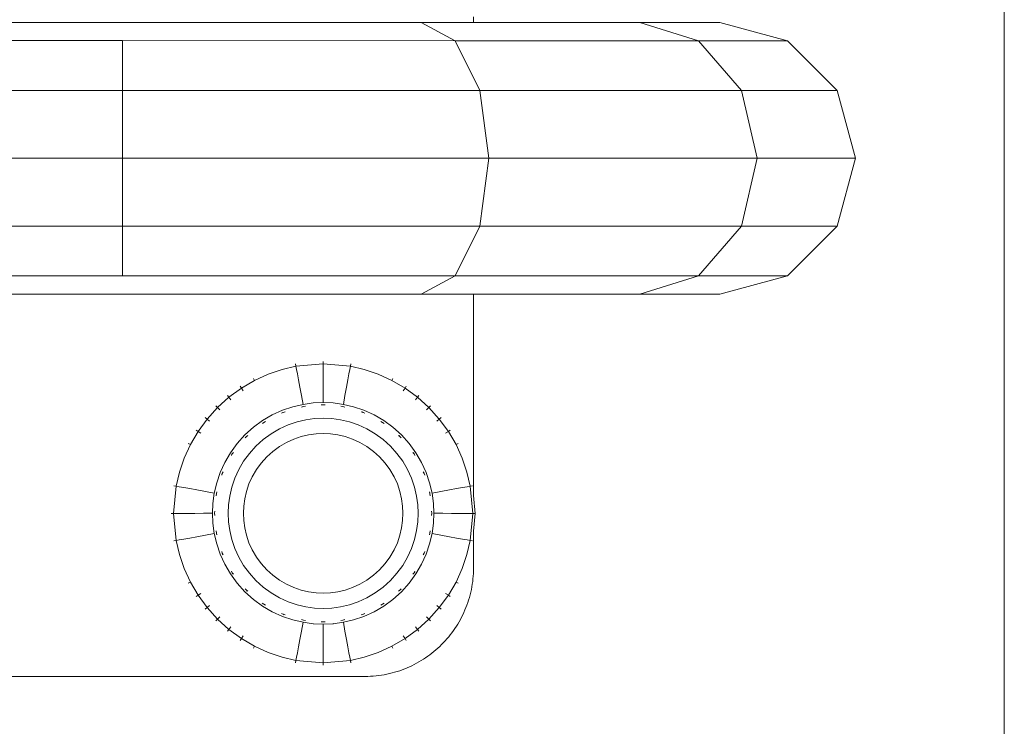
# Model space of a CAD drawing. Units: millimetres. Extents: x 3521 to 578302, y 2276 to 596964.
# Drawn here: x 5138 to 5229, y 3873 to 3938 of the extents above; entities that cross this region are included whole.
import ezdxf

# ---------------------------------------------------------------- set-up
doc = ezdxf.new("R2010")
doc.units = ezdxf.units.MM
doc.layers.add('Контур', color=7, linetype='Continuous', lineweight=15)

msp = doc.modelspace()

# ---------------------------------------------------------------- linework, layer by layer
at = {"layer": 'Контур'}
for p, q in [((5229.113, 5075.822), (5229.113, 3475.822)), ((5180.231, 3938.512), (5180.231, 3937.999)), ((5147.901, 3938), (5128.777, 3938)), ((5147.901, 3938), (5175.401, 3937.999)), ((5178.526, 3936.325), (5175.401, 3937.999)), ((5195.532, 3937.998), (5175.401, 3937.999)), ((5200.945, 3936.323), (5195.532, 3937.998)), ((5202.901, 3937.996), (5195.532, 3937.998)), ((5202.901, 3937.996), (5209.151, 3936.321)), ((5147.901, 3936.326), (5128.777, 3936.326)), ((5147.901, 3931.751), (5147.901, 3936.326)), ((5147.901, 3936.326), (5178.526, 3936.325)), ((5180.813, 3931.75), (5178.526, 3936.325)), ((5200.945, 3936.323), (5178.526, 3936.325)), ((5204.907, 3931.748), (5200.945, 3936.323)), ((5209.151, 3936.321), (5200.945, 3936.323)), ((5209.151, 3936.321), (5213.726, 3931.746)), ((5147.901, 3931.751), (5128.777, 3931.751)), ((5147.901, 3925.501), (5147.901, 3931.751)), ((5147.901, 3931.751), (5180.813, 3931.75)), ((5181.651, 3925.5), (5180.813, 3931.75)), ((5204.907, 3931.748), (5180.813, 3931.75)), ((5206.357, 3925.498), (5204.907, 3931.748)), ((5213.726, 3931.746), (5204.907, 3931.748)), ((5213.726, 3931.746), (5215.401, 3925.496)), ((5147.901, 3925.501), (5128.777, 3925.501)), ((5181.651, 3925.5), (5147.901, 3925.501)), ((5147.901, 3925.501), (5147.901, 3919.251)), ((5181.651, 3925.5), (5180.813, 3919.25)), ((5206.357, 3925.498), (5181.651, 3925.5)), ((5206.357, 3925.498), (5204.907, 3919.248)), ((5215.401, 3925.496), (5206.357, 3925.498)), ((5215.401, 3925.496), (5213.726, 3919.246)), ((5147.901, 3919.251), (5128.777, 3919.251)), ((5147.901, 3919.251), (5147.901, 3914.675)), ((5147.901, 3919.251), (5180.813, 3919.25)), ((5180.813, 3919.25), (5178.526, 3914.674)), ((5180.813, 3919.25), (5204.907, 3919.248)), ((5204.907, 3919.248), (5200.945, 3914.673)), ((5213.726, 3919.246), (5204.907, 3919.248)), ((5209.151, 3914.67), (5213.726, 3919.246)), ((5147.901, 3914.675), (5128.777, 3914.675)), ((5147.901, 3914.675), (5178.526, 3914.674)), ((5178.526, 3914.674), (5175.401, 3912.999)), ((5178.526, 3914.674), (5200.945, 3914.673)), ((5200.945, 3914.673), (5195.532, 3912.998)), ((5209.151, 3914.67), (5200.945, 3914.673)), ((5202.901, 3912.996), (5209.151, 3914.67)), ((5147.901, 3913), (5128.777, 3913)), ((5147.901, 3913), (5175.401, 3912.999)), ((5158.463, 3912.988), (5158.404, 3913)), ((5192.397, 3912.993), (5158.463, 3912.988)), ((5175.401, 3912.999), (5195.532, 3912.998)), ((5180.231, 3912.991), (5180.231, 3912.473)), ((5192.397, 3912.993), (5195.532, 3912.994)), ((5202.901, 3912.996), (5195.532, 3912.998)), ((5202.901, 3912.996), (5195.532, 3912.994)), ((5180.231, 3912.473), (5180.231, 3911.619)), ((5180.231, 3911.619), (5180.231, 3910.774)), ((5180.231, 3910.774), (5180.231, 3910.354)), ((5180.231, 3910.354), (5180.231, 3909.936)), ((5180.231, 3909.936), (5180.231, 3909.52)), ((5180.231, 3909.52), (5180.231, 3909.107)), ((5180.231, 3909.107), (5180.231, 3908.695)), ((5180.231, 3908.695), (5180.231, 3908.286)), ((5180.231, 3908.286), (5180.231, 3907.88)), ((5180.231, 3907.88), (5180.231, 3907.475)), ((5166.382, 3906.58), (5163.876, 3906.35)), ((5166.382, 3906.796), (5166.382, 3906.58)), ((5166.382, 3906.58), (5166.382, 3906.284)), ((5166.382, 3906.58), (5168.888, 3906.35)), ((5180.231, 3907.475), (5180.231, 3907.074)), ((5180.231, 3907.074), (5180.231, 3906.674)), ((5180.231, 3906.674), (5180.231, 3906.278)), ((5162.593, 3906.048), (5161.313, 3905.613)), ((5163.876, 3906.35), (5162.593, 3906.048)), ((5163.837, 3906.562), (5163.876, 3906.35)), ((5163.93, 3906.059), (5163.876, 3906.35)), ((5164.007, 3905.643), (5163.93, 3906.059)), ((5166.382, 3906.284), (5166.382, 3905.861)), ((5166.382, 3905.861), (5166.382, 3905.31)), ((5168.834, 3906.059), (5168.757, 3905.643)), ((5168.888, 3906.35), (5168.834, 3906.059)), ((5168.927, 3906.562), (5168.888, 3906.35)), ((5170.171, 3906.048), (5168.888, 3906.35)), ((5171.451, 3905.613), (5170.171, 3906.048)), ((5180.231, 3906.278), (5180.231, 3905.884)), ((5180.231, 3905.884), (5180.231, 3905.492)), ((5160.057, 3905.041), (5158.846, 3904.335)), ((5159.957, 3905.233), (5160.057, 3905.041)), ((5161.313, 3905.613), (5160.057, 3905.041)), ((5164.107, 3905.101), (5164.007, 3905.643)), ((5164.231, 3904.433), (5164.107, 3905.101)), ((5166.382, 3905.31), (5166.382, 3904.631)), ((5168.657, 3905.101), (5168.533, 3904.433)), ((5168.757, 3905.643), (5168.657, 3905.101)), ((5172.707, 3905.041), (5171.451, 3905.613)), ((5172.807, 3905.233), (5172.707, 3905.041)), ((5173.918, 3904.335), (5172.707, 3905.041)), ((5180.231, 3905.492), (5180.231, 3905.104)), ((5180.231, 3905.104), (5180.231, 3904.718)), ((5158.846, 3904.335), (5157.702, 3903.5)), ((5158.728, 3904.516), (5158.846, 3904.335)), ((5158.846, 3904.335), (5159.008, 3904.087)), ((5164.377, 3903.644), (5164.231, 3904.433)), ((5166.382, 3904.631), (5166.382, 3903.828)), ((5168.533, 3904.433), (5168.387, 3903.644)), ((5173.918, 3904.335), (5173.756, 3904.087)), ((5174.036, 3904.516), (5173.918, 3904.335)), ((5175.062, 3903.5), (5173.918, 3904.335)), ((5180.231, 3904.718), (5180.231, 3903.954)), ((5180.231, 3903.954), (5180.231, 3903.577)), ((5157.702, 3903.5), (5156.644, 3902.546)), ((5157.565, 3903.668), (5157.702, 3903.5)), ((5157.702, 3903.5), (5157.888, 3903.27)), ((5164.526, 3902.838), (5164.377, 3903.644)), ((5165.465, 3902.967), (5164.526, 3902.838)), ((5166.382, 3903.009), (5165.465, 3902.967)), ((5166.382, 3903.828), (5166.382, 3903.009)), ((5166.382, 3903.009), (5167.299, 3902.967)), ((5167.299, 3902.967), (5168.238, 3902.838)), ((5168.387, 3903.644), (5168.238, 3902.838)), ((5175.062, 3903.5), (5174.876, 3903.27)), ((5175.199, 3903.668), (5175.062, 3903.5)), ((5176.12, 3902.546), (5175.062, 3903.5)), ((5180.231, 3903.577), (5180.231, 3903.203)), ((5180.231, 3903.203), (5180.231, 3902.832)), ((5156.644, 3902.546), (5155.69, 3901.488)), ((5156.491, 3902.699), (5156.644, 3902.546)), ((5156.644, 3902.546), (5156.853, 3902.337)), ((5162.627, 3902.293), (5161.697, 3901.869)), ((5162.547, 3902.027), (5162.701, 3902.107)), ((5162.701, 3902.107), (5162.592, 3902.07)), ((5162.701, 3902.107), (5162.611, 3902.066)), ((5163.575, 3902.615), (5162.627, 3902.293)), ((5162.701, 3902.107), (5162.697, 3902.117)), ((5162.878, 3902.158), (5162.701, 3902.107)), ((5164.526, 3902.838), (5163.575, 3902.615)), ((5164.562, 3902.642), (5164.39, 3902.592)), ((5164.562, 3902.642), (5164.454, 3902.628)), ((5164.562, 3902.642), (5164.467, 3902.619)), ((5164.562, 3902.642), (5164.56, 3902.653)), ((5164.757, 3902.66), (5164.562, 3902.642)), ((5166.382, 3902.809), (5166.191, 3902.791)), ((5166.382, 3902.82), (5166.382, 3902.809)), ((5166.382, 3902.809), (5166.573, 3902.791)), ((5168.007, 3902.66), (5168.202, 3902.642)), ((5168.202, 3902.642), (5168.204, 3902.653)), ((5168.202, 3902.642), (5168.374, 3902.592)), ((5168.238, 3902.838), (5169.189, 3902.615)), ((5169.189, 3902.615), (5170.137, 3902.293)), ((5169.886, 3902.158), (5170.063, 3902.107)), ((5170.063, 3902.107), (5169.961, 3902.153)), ((5170.063, 3902.107), (5169.968, 3902.139)), ((5170.063, 3902.107), (5170.067, 3902.117)), ((5170.063, 3902.107), (5170.217, 3902.027)), ((5170.137, 3902.293), (5171.067, 3901.869)), ((5176.12, 3902.546), (5175.911, 3902.337)), ((5176.273, 3902.699), (5176.12, 3902.546)), ((5177.074, 3901.488), (5176.12, 3902.546)), ((5180.231, 3902.832), (5180.231, 3902.464)), ((5180.231, 3902.464), (5180.231, 3902.099)), ((5180.231, 3902.099), (5180.231, 3901.738)), ((5155.69, 3901.488), (5154.855, 3900.344)), ((5155.522, 3901.625), (5155.69, 3901.488)), ((5155.69, 3901.488), (5155.92, 3901.302)), ((5160.8, 3901.346), (5159.953, 3900.728)), ((5160.91, 3901.179), (5160.778, 3901.071)), ((5161.697, 3901.869), (5160.8, 3901.346)), ((5160.91, 3901.179), (5160.809, 3901.119)), ((5160.91, 3901.179), (5160.831, 3901.12)), ((5160.91, 3901.179), (5160.904, 3901.188)), ((5160.91, 3901.179), (5161.066, 3901.259)), ((5163.159, 3900.949), (5163.973, 3901.226)), ((5163.973, 3901.226), (5164.789, 3901.418)), ((5165.595, 3901.529), (5164.789, 3901.418)), ((5166.382, 3901.564), (5165.595, 3901.529)), ((5166.382, 3901.564), (5167.169, 3901.529)), ((5167.169, 3901.529), (5167.975, 3901.418)), ((5167.975, 3901.418), (5168.791, 3901.226)), ((5168.791, 3901.226), (5169.605, 3900.949)), ((5171.067, 3901.869), (5171.964, 3901.346)), ((5171.698, 3901.259), (5171.854, 3901.179)), ((5171.854, 3901.179), (5171.76, 3901.247)), ((5171.854, 3901.179), (5171.768, 3901.229)), ((5171.854, 3901.179), (5171.86, 3901.188)), ((5171.854, 3901.179), (5171.986, 3901.071)), ((5171.964, 3901.346), (5172.811, 3900.728)), ((5177.074, 3901.488), (5176.844, 3901.302)), ((5177.242, 3901.625), (5177.074, 3901.488)), ((5177.909, 3900.344), (5177.074, 3901.488)), ((5180.231, 3901.738), (5180.231, 3901.379)), ((5180.231, 3901.379), (5180.231, 3900.673)), ((5154.855, 3900.344), (5154.149, 3899.133)), ((5154.674, 3900.462), (5154.855, 3900.344)), ((5154.855, 3900.344), (5155.103, 3900.182)), ((5159.953, 3900.728), (5159.17, 3900.021)), ((5161.591, 3900.137), (5162.361, 3900.586)), ((5162.361, 3900.586), (5163.159, 3900.949)), ((5169.605, 3900.949), (5170.403, 3900.586)), ((5170.403, 3900.586), (5171.173, 3900.137)), ((5172.811, 3900.728), (5173.595, 3900.021)), ((5177.909, 3900.344), (5177.661, 3900.182)), ((5178.09, 3900.462), (5177.909, 3900.344)), ((5178.615, 3899.133), (5177.909, 3900.344)), ((5180.231, 3900.673), (5180.231, 3900.325)), ((5180.231, 3900.325), (5180.231, 3899.98)), ((5159.17, 3900.021), (5158.463, 3899.238)), ((5159.202, 3899.746), (5159.311, 3899.88)), ((5159.311, 3899.88), (5159.223, 3899.799)), ((5159.311, 3899.88), (5159.245, 3899.806)), ((5159.311, 3899.88), (5159.303, 3899.888)), ((5159.445, 3899.989), (5159.311, 3899.88)), ((5160.191, 3899), (5160.864, 3899.606)), ((5160.864, 3899.606), (5161.591, 3900.137)), ((5162.361, 3898.96), (5163.007, 3899.337)), ((5163.007, 3899.337), (5163.677, 3899.642)), ((5163.677, 3899.642), (5164.36, 3899.874)), ((5164.36, 3899.874), (5165.045, 3900.035)), ((5165.722, 3900.128), (5165.045, 3900.035)), ((5166.382, 3900.157), (5165.722, 3900.128)), ((5166.382, 3900.157), (5167.042, 3900.128)), ((5167.042, 3900.128), (5167.719, 3900.035)), ((5167.719, 3900.035), (5168.404, 3899.874)), ((5168.404, 3899.874), (5169.087, 3899.642)), ((5169.087, 3899.642), (5169.757, 3899.337)), ((5169.757, 3899.337), (5170.403, 3898.96)), ((5171.173, 3900.137), (5171.901, 3899.606)), ((5171.901, 3899.606), (5172.573, 3899)), ((5173.319, 3899.988), (5173.453, 3899.88)), ((5173.453, 3899.88), (5173.373, 3899.968)), ((5173.453, 3899.88), (5173.379, 3899.946)), ((5173.453, 3899.88), (5173.562, 3899.746)), ((5173.453, 3899.88), (5173.541, 3899.799)), ((5173.595, 3900.021), (5174.301, 3899.238)), ((5180.231, 3899.98), (5180.231, 3899.639)), ((5180.231, 3899.639), (5180.231, 3898.968)), ((5154.149, 3899.133), (5153.577, 3897.877)), ((5153.957, 3899.233), (5154.149, 3899.133)), ((5158.463, 3899.238), (5157.845, 3898.39)), ((5159.585, 3898.327), (5160.191, 3899)), ((5161.186, 3898.005), (5161.75, 3898.514)), ((5161.75, 3898.514), (5162.361, 3898.96)), ((5170.403, 3898.96), (5171.014, 3898.514)), ((5171.014, 3898.514), (5171.578, 3898.005)), ((5172.573, 3899), (5173.179, 3898.327)), ((5174.301, 3899.238), (5174.919, 3898.39)), ((5178.807, 3899.233), (5178.615, 3899.133)), ((5179.187, 3897.877), (5178.615, 3899.133)), ((5180.231, 3898.968), (5180.231, 3898.638)), ((5180.231, 3898.638), (5180.231, 3898.312)), ((5153.577, 3897.877), (5153.142, 3896.597)), ((5157.845, 3898.39), (5157.322, 3897.494)), ((5157.931, 3898.124), (5158.012, 3898.281)), ((5158.012, 3898.281), (5157.943, 3898.186)), ((5158.012, 3898.281), (5157.962, 3898.194)), ((5158.012, 3898.281), (5158.003, 3898.287)), ((5158.012, 3898.281), (5158.12, 3898.414)), ((5158.605, 3896.83), (5159.054, 3897.6)), ((5159.054, 3897.6), (5159.585, 3898.327)), ((5160.677, 3897.441), (5161.186, 3898.005)), ((5171.578, 3898.005), (5172.087, 3897.441)), ((5173.179, 3898.327), (5173.71, 3897.6)), ((5173.71, 3897.6), (5174.159, 3896.83)), ((5174.644, 3898.414), (5174.752, 3898.281)), ((5174.752, 3898.281), (5174.692, 3898.383)), ((5174.752, 3898.281), (5174.762, 3898.287)), ((5174.752, 3898.281), (5174.833, 3898.124)), ((5174.919, 3898.39), (5175.443, 3897.494)), ((5179.622, 3896.597), (5179.187, 3897.877)), ((5180.231, 3898.312), (5180.231, 3897.99)), ((5180.231, 3897.99), (5180.231, 3897.357)), ((5157.322, 3897.494), (5156.898, 3896.563)), ((5157.084, 3896.49), (5157.164, 3896.644)), ((5158.241, 3896.032), (5158.605, 3896.83)), ((5159.854, 3896.184), (5160.231, 3896.83)), ((5160.231, 3896.83), (5160.677, 3897.441)), ((5172.087, 3897.441), (5172.533, 3896.83)), ((5172.533, 3896.83), (5172.91, 3896.184)), ((5174.159, 3896.83), (5174.523, 3896.032)), ((5175.443, 3897.494), (5175.866, 3896.563)), ((5175.6, 3896.644), (5175.68, 3896.49)), ((5180.231, 3897.357), (5180.231, 3897.047)), ((5180.231, 3897.047), (5180.231, 3896.438)), ((5153.142, 3896.597), (5152.84, 3895.314)), ((5156.898, 3896.563), (5156.576, 3895.615)), ((5157.033, 3896.312), (5157.084, 3896.49)), ((5157.084, 3896.49), (5157.037, 3896.387)), ((5157.084, 3896.49), (5157.051, 3896.394)), ((5157.084, 3896.49), (5157.074, 3896.494)), ((5157.965, 3895.218), (5158.241, 3896.032)), ((5159.549, 3895.514), (5159.854, 3896.184)), ((5172.91, 3896.184), (5173.215, 3895.514)), ((5174.523, 3896.032), (5174.799, 3895.218)), ((5175.68, 3896.49), (5175.639, 3896.58)), ((5175.68, 3896.49), (5175.643, 3896.599)), ((5175.68, 3896.49), (5175.691, 3896.494)), ((5175.68, 3896.49), (5175.731, 3896.312)), ((5175.866, 3896.563), (5176.188, 3895.615)), ((5179.924, 3895.314), (5179.622, 3896.597)), ((5180.231, 3896.438), (5180.231, 3896.14)), ((5180.231, 3896.14), (5180.231, 3895.846)), ((5180.231, 3895.846), (5180.231, 3895.557)), ((5152.84, 3895.314), (5152.61, 3892.808)), ((5152.627, 3895.353), (5152.84, 3895.314)), ((5152.84, 3895.314), (5153.131, 3895.26)), ((5153.547, 3895.183), (5153.131, 3895.26)), ((5154.09, 3895.083), (5153.547, 3895.183)), ((5154.757, 3894.96), (5154.09, 3895.083)), ((5155.546, 3894.814), (5154.757, 3894.96)), ((5156.352, 3894.665), (5155.546, 3894.814)), ((5156.576, 3895.615), (5156.352, 3894.665)), ((5156.549, 3894.628), (5156.599, 3894.802)), ((5157.773, 3894.402), (5157.965, 3895.218)), ((5159.156, 3894.146), (5159.317, 3894.831)), ((5159.317, 3894.831), (5159.549, 3895.514)), ((5173.215, 3895.514), (5173.447, 3894.831)), ((5173.447, 3894.831), (5173.608, 3894.146)), ((5174.799, 3895.218), (5174.991, 3894.402)), ((5176.165, 3894.802), (5176.215, 3894.628)), ((5176.188, 3895.615), (5176.412, 3894.665)), ((5176.412, 3894.665), (5177.218, 3894.814)), ((5177.218, 3894.814), (5178.007, 3894.96)), ((5178.007, 3894.96), (5178.674, 3895.083)), ((5178.674, 3895.083), (5179.217, 3895.183)), ((5179.217, 3895.183), (5179.633, 3895.26)), ((5179.924, 3895.314), (5179.633, 3895.26)), ((5180.137, 3895.353), (5179.924, 3895.314)), ((5180.154, 3892.808), (5179.924, 3895.314)), ((5180.231, 3895.557), (5180.231, 3894.991)), ((5180.231, 3894.991), (5180.231, 3894.715)), ((5156.352, 3894.665), (5156.223, 3893.725)), ((5156.531, 3894.432), (5156.549, 3894.628)), ((5156.549, 3894.628), (5156.538, 3894.63)), ((5157.662, 3893.595), (5157.773, 3894.402)), ((5159.063, 3893.469), (5159.156, 3894.146)), ((5173.608, 3894.146), (5173.701, 3893.469)), ((5174.991, 3894.402), (5175.102, 3893.595)), ((5176.215, 3894.628), (5176.193, 3894.725)), ((5176.215, 3894.628), (5176.201, 3894.738)), ((5176.215, 3894.628), (5176.226, 3894.63)), ((5176.215, 3894.628), (5176.233, 3894.432)), ((5176.412, 3894.665), (5176.541, 3893.725)), ((5180.231, 3894.715), (5180.231, 3894.324)), ((5180.382, 3892.808), (5180.231, 3894.454)), ((5156.223, 3893.725), (5156.182, 3892.809)), ((5156.382, 3892.809), (5156.399, 3892.999)), ((5157.627, 3892.809), (5157.662, 3893.595)), ((5159.033, 3892.809), (5159.063, 3893.469)), ((5173.701, 3893.469), (5173.731, 3892.809)), ((5175.102, 3893.595), (5175.137, 3892.809)), ((5176.365, 3892.999), (5176.382, 3892.809)), ((5176.541, 3893.725), (5176.582, 3892.809)), ((5152.394, 3892.808), (5152.61, 3892.808)), ((5152.61, 3892.808), (5152.906, 3892.808)), ((5152.61, 3892.808), (5152.84, 3890.302)), ((5153.329, 3892.808), (5152.906, 3892.808)), ((5153.881, 3892.808), (5153.329, 3892.808)), ((5154.56, 3892.808), (5153.881, 3892.808)), ((5155.362, 3892.809), (5154.56, 3892.808)), ((5156.182, 3892.809), (5155.362, 3892.809)), ((5156.182, 3892.809), (5156.223, 3891.892)), ((5156.182, 3892.809), (5156.182, 3892.809)), ((5156.382, 3892.809), (5156.371, 3892.809)), ((5156.399, 3892.618), (5156.382, 3892.809)), ((5157.662, 3892.022), (5157.627, 3892.809)), ((5159.063, 3892.148), (5159.033, 3892.809)), ((5159.156, 3891.472), (5159.063, 3892.148)), ((5173.701, 3892.149), (5173.608, 3891.472)), ((5173.731, 3892.809), (5173.701, 3892.149)), ((5175.137, 3892.809), (5175.102, 3892.022)), ((5176.382, 3892.809), (5176.365, 3892.618)), ((5176.382, 3892.809), (5176.393, 3892.809)), ((5176.582, 3892.809), (5176.541, 3891.892)), ((5176.582, 3892.809), (5176.582, 3892.809)), ((5176.582, 3892.809), (5177.402, 3892.809)), ((5177.402, 3892.809), (5178.204, 3892.808)), ((5178.204, 3892.808), (5178.883, 3892.808)), ((5178.883, 3892.808), (5179.435, 3892.808)), ((5179.435, 3892.808), (5179.858, 3892.808)), ((5180.154, 3892.808), (5179.858, 3892.808)), ((5179.924, 3890.302), (5180.154, 3892.808)), ((5180.382, 3892.808), (5180.154, 3892.808)), ((5180.231, 3891.162), (5180.382, 3892.808)), ((5156.223, 3891.892), (5156.352, 3890.953)), ((5156.223, 3891.892), (5156.228, 3891.859)), ((5156.549, 3890.989), (5156.531, 3891.186)), ((5157.773, 3891.216), (5157.662, 3892.022)), ((5157.965, 3890.4), (5157.773, 3891.216)), ((5159.317, 3890.787), (5159.156, 3891.472)), ((5173.608, 3891.472), (5173.447, 3890.787)), ((5174.991, 3891.216), (5174.799, 3890.4)), ((5175.102, 3892.022), (5174.991, 3891.216)), ((5176.233, 3891.186), (5176.215, 3890.989)), ((5176.541, 3891.892), (5176.412, 3890.953)), ((5176.536, 3891.859), (5176.541, 3891.892)), ((5176.542, 3891.925), (5176.541, 3891.892)), ((5180.231, 3891.292), (5180.231, 3890.569)), ((5152.627, 3890.263), (5152.84, 3890.302)), ((5152.84, 3890.302), (5153.131, 3890.356)), ((5152.84, 3890.302), (5153.142, 3889.019)), ((5153.547, 3890.433), (5153.131, 3890.356)), ((5154.09, 3890.534), (5153.547, 3890.433)), ((5154.757, 3890.657), (5154.09, 3890.534)), ((5155.546, 3890.803), (5154.757, 3890.657)), ((5156.352, 3890.953), (5155.546, 3890.803)), ((5156.352, 3890.953), (5156.576, 3890.002)), ((5156.549, 3890.989), (5156.538, 3890.987)), ((5156.599, 3890.815), (5156.549, 3890.989)), ((5156.549, 3890.989), (5156.563, 3890.88)), ((5156.549, 3890.989), (5156.572, 3890.892)), ((5158.241, 3889.586), (5157.965, 3890.4)), ((5159.549, 3890.104), (5159.317, 3890.787)), ((5173.447, 3890.787), (5173.215, 3890.104)), ((5174.799, 3890.4), (5174.523, 3889.586)), ((5176.215, 3890.989), (5176.165, 3890.815)), ((5176.412, 3890.953), (5176.188, 3890.002)), ((5176.215, 3890.989), (5176.226, 3890.987)), ((5176.412, 3890.953), (5177.218, 3890.803)), ((5177.218, 3890.803), (5178.007, 3890.657)), ((5178.007, 3890.657), (5178.674, 3890.534)), ((5178.674, 3890.534), (5179.217, 3890.433)), ((5179.217, 3890.433), (5179.633, 3890.356)), ((5179.622, 3889.019), (5179.924, 3890.302)), ((5179.924, 3890.302), (5179.633, 3890.356)), ((5180.137, 3890.263), (5179.924, 3890.302)), ((5180.231, 3890.569), (5180.231, 3890.388)), ((5180.231, 3890.388), (5180.231, 3889.879)), ((5156.576, 3890.002), (5156.898, 3889.054)), ((5158.605, 3888.788), (5158.241, 3889.586)), ((5159.854, 3889.434), (5159.549, 3890.104)), ((5160.231, 3888.788), (5159.854, 3889.434)), ((5172.91, 3889.434), (5172.533, 3888.788)), ((5173.215, 3890.104), (5172.91, 3889.434)), ((5174.523, 3889.586), (5174.159, 3888.788)), ((5176.188, 3890.002), (5175.866, 3889.054)), ((5180.231, 3889.879), (5180.231, 3889.721)), ((5180.231, 3889.721), (5180.231, 3889.018)), ((5153.142, 3889.019), (5153.577, 3887.739)), ((5156.898, 3889.054), (5157.322, 3888.124)), ((5157.084, 3889.128), (5157.033, 3889.305)), ((5157.084, 3889.128), (5157.074, 3889.124)), ((5157.164, 3888.974), (5157.084, 3889.128)), ((5157.084, 3889.128), (5157.121, 3889.019)), ((5157.084, 3889.128), (5157.125, 3889.038)), ((5159.054, 3888.018), (5158.605, 3888.788)), ((5160.677, 3888.177), (5160.231, 3888.788)), ((5172.533, 3888.788), (5172.087, 3888.177)), ((5174.159, 3888.788), (5173.71, 3888.018)), ((5175.866, 3889.054), (5175.443, 3888.124)), ((5175.68, 3889.128), (5175.6, 3888.974)), ((5175.731, 3889.305), (5175.68, 3889.128)), ((5175.68, 3889.128), (5175.727, 3889.23)), ((5175.68, 3889.128), (5175.713, 3889.223)), ((5175.68, 3889.128), (5175.69, 3889.124)), ((5179.187, 3887.739), (5179.622, 3889.019)), ((5180.231, 3889.018), (5180.231, 3888.895)), ((5180.231, 3888.895), (5180.231, 3888.075)), ((5153.577, 3887.739), (5154.149, 3886.483)), ((5157.322, 3888.124), (5157.845, 3887.227)), ((5157.322, 3888.124), (5157.322, 3888.124)), ((5159.585, 3887.29), (5159.054, 3888.018)), ((5161.186, 3887.612), (5160.677, 3888.177)), ((5161.75, 3887.104), (5161.186, 3887.612)), ((5171.578, 3887.613), (5171.014, 3887.104)), ((5172.087, 3888.177), (5171.578, 3887.613)), ((5173.71, 3888.018), (5173.179, 3887.29)), ((5175.443, 3888.124), (5174.919, 3887.227)), ((5175.443, 3888.124), (5175.443, 3888.124)), ((5178.615, 3886.483), (5179.187, 3887.739)), ((5180.228, 3887.536), (5180.218, 3887.28)), ((5180.228, 3887.536), (5180.218, 3887.28)), ((5180.231, 3887.793), (5180.228, 3887.536)), ((5180.231, 3887.793), (5180.228, 3887.536)), ((5180.228, 3887.536), (5180.228, 3887.536)), ((5180.231, 3888.075), (5180.231, 3888.017)), ((5180.231, 3888.017), (5180.231, 3887.793)), ((5180.231, 3887.793), (5180.231, 3887.793)), ((5157.845, 3887.227), (5158.463, 3886.38)), ((5157.845, 3887.227), (5157.845, 3887.227)), ((5158.012, 3887.337), (5157.931, 3887.493)), ((5158.012, 3887.337), (5158.003, 3887.33)), ((5158.119, 3887.204), (5158.012, 3887.337)), ((5158.012, 3887.337), (5158.072, 3887.235)), ((5158.012, 3887.337), (5158.07, 3887.257)), ((5160.191, 3886.618), (5159.585, 3887.29)), ((5162.361, 3886.658), (5161.75, 3887.104)), ((5163.007, 3886.281), (5162.361, 3886.658)), ((5170.403, 3886.658), (5169.757, 3886.281)), ((5171.014, 3887.104), (5170.403, 3886.658)), ((5173.179, 3887.29), (5172.573, 3886.618)), ((5174.919, 3887.227), (5174.301, 3886.38)), ((5174.752, 3887.337), (5174.645, 3887.204)), ((5174.833, 3887.493), (5174.752, 3887.337)), ((5174.752, 3887.337), (5174.82, 3887.431)), ((5174.752, 3887.337), (5174.802, 3887.422)), ((5174.752, 3887.337), (5174.761, 3887.33)), ((5174.919, 3887.227), (5174.919, 3887.227)), ((5180.179, 3886.774), (5180.15, 3886.524)), ((5180.179, 3886.774), (5180.15, 3886.524)), ((5180.202, 3887.026), (5180.179, 3886.774)), ((5180.202, 3887.026), (5180.179, 3886.774)), ((5180.218, 3887.28), (5180.202, 3887.026)), ((5180.218, 3887.28), (5180.202, 3887.026)), ((5153.957, 3886.383), (5154.149, 3886.483)), ((5154.149, 3886.483), (5154.855, 3885.272)), ((5158.463, 3886.38), (5159.17, 3885.596)), ((5158.463, 3886.38), (5158.463, 3886.38)), ((5159.311, 3885.738), (5159.204, 3885.87)), ((5159.311, 3885.738), (5159.303, 3885.73)), ((5159.443, 3885.63), (5159.311, 3885.738)), ((5159.311, 3885.738), (5159.39, 3885.651)), ((5159.311, 3885.738), (5159.384, 3885.672)), ((5160.864, 3886.012), (5160.191, 3886.618)), ((5161.591, 3885.481), (5160.864, 3886.012)), ((5163.677, 3885.976), (5163.007, 3886.281)), ((5164.36, 3885.744), (5163.677, 3885.976)), ((5165.045, 3885.583), (5164.36, 3885.744)), ((5168.404, 3885.744), (5167.719, 3885.583)), ((5169.087, 3885.976), (5168.404, 3885.744)), ((5169.757, 3886.281), (5169.087, 3885.976)), ((5171.901, 3886.012), (5171.173, 3885.481)), ((5172.573, 3886.618), (5171.901, 3886.012)), ((5173.453, 3885.738), (5173.32, 3885.63)), ((5173.561, 3885.871), (5173.453, 3885.738)), ((5173.453, 3885.738), (5173.54, 3885.817)), ((5173.453, 3885.738), (5173.519, 3885.811)), ((5173.453, 3885.738), (5173.461, 3885.73)), ((5174.301, 3886.38), (5173.595, 3885.596)), ((5174.301, 3886.38), (5174.301, 3886.38)), ((5177.909, 3885.272), (5178.615, 3886.483)), ((5178.807, 3886.383), (5178.615, 3886.483)), ((5180.027, 3885.784), (5179.974, 3885.542)), ((5180.027, 3885.784), (5179.974, 3885.541)), ((5180.074, 3886.029), (5180.027, 3885.784)), ((5180.074, 3886.028), (5180.027, 3885.784)), ((5180.115, 3886.275), (5180.074, 3886.029)), ((5180.115, 3886.275), (5180.074, 3886.028)), ((5180.15, 3886.524), (5180.115, 3886.275)), ((5180.15, 3886.524), (5180.115, 3886.275)), ((5154.674, 3885.154), (5154.855, 3885.272)), ((5154.855, 3885.272), (5155.103, 3885.434)), ((5154.855, 3885.272), (5155.69, 3884.128)), ((5159.17, 3885.596), (5159.953, 3884.89)), ((5159.17, 3885.596), (5159.17, 3885.596)), ((5159.953, 3884.89), (5160.8, 3884.271)), ((5159.953, 3884.89), (5159.953, 3884.89)), ((5162.361, 3885.032), (5161.591, 3885.481)), ((5163.159, 3884.668), (5162.361, 3885.032)), ((5165.722, 3885.49), (5165.045, 3885.583)), ((5166.382, 3885.46), (5165.722, 3885.49)), ((5166.382, 3885.46), (5167.042, 3885.49)), ((5167.042, 3885.49), (5167.719, 3885.583)), ((5170.403, 3885.032), (5169.605, 3884.668)), ((5171.173, 3885.481), (5170.403, 3885.032)), ((5172.811, 3884.89), (5171.964, 3884.271)), ((5173.595, 3885.596), (5172.811, 3884.89)), ((5172.811, 3884.89), (5172.811, 3884.89)), ((5173.595, 3885.596), (5173.595, 3885.596)), ((5177.074, 3884.128), (5177.909, 3885.272)), ((5177.909, 3885.272), (5177.661, 3885.434)), ((5178.09, 3885.154), (5177.909, 3885.272)), ((5179.779, 3884.828), (5179.703, 3884.594)), ((5179.779, 3884.827), (5179.703, 3884.594)), ((5179.85, 3885.063), (5179.779, 3884.828)), ((5179.85, 3885.063), (5179.779, 3884.827)), ((5179.915, 3885.301), (5179.85, 3885.063)), ((5179.915, 3885.301), (5179.85, 3885.063)), ((5179.974, 3885.542), (5179.915, 3885.301)), ((5179.974, 3885.541), (5179.915, 3885.301)), ((5155.522, 3883.991), (5155.69, 3884.128)), ((5155.69, 3884.128), (5155.92, 3884.314)), ((5155.69, 3884.128), (5156.644, 3883.07)), ((5160.91, 3884.439), (5160.776, 3884.547)), ((5160.8, 3884.271), (5161.697, 3883.748)), ((5160.8, 3884.271), (5160.8, 3884.271)), ((5160.91, 3884.439), (5160.904, 3884.429)), ((5161.068, 3884.357), (5160.91, 3884.439)), ((5160.91, 3884.439), (5161.005, 3884.37)), ((5160.91, 3884.439), (5160.997, 3884.388)), ((5163.973, 3884.391), (5163.159, 3884.668)), ((5164.789, 3884.2), (5163.973, 3884.391)), ((5165.595, 3884.089), (5164.789, 3884.2)), ((5166.382, 3884.053), (5165.595, 3884.089)), ((5166.382, 3884.053), (5167.169, 3884.089)), ((5167.169, 3884.089), (5167.975, 3884.2)), ((5168.791, 3884.391), (5167.975, 3884.2)), ((5169.605, 3884.668), (5168.791, 3884.391)), ((5171.964, 3884.271), (5171.067, 3883.748)), ((5171.854, 3884.439), (5171.696, 3884.357)), ((5171.988, 3884.547), (5171.854, 3884.439)), ((5171.854, 3884.439), (5171.957, 3884.499)), ((5171.854, 3884.439), (5171.934, 3884.498)), ((5171.854, 3884.439), (5171.86, 3884.429)), ((5171.964, 3884.271), (5171.964, 3884.271)), ((5176.12, 3883.07), (5177.074, 3884.128)), ((5177.074, 3884.128), (5176.844, 3884.314)), ((5177.242, 3883.991), (5177.074, 3884.128)), ((5179.442, 3883.91), (5179.344, 3883.687)), ((5179.442, 3883.91), (5179.344, 3883.687)), ((5179.534, 3884.136), (5179.442, 3883.91)), ((5179.534, 3884.135), (5179.442, 3883.91)), ((5179.622, 3884.364), (5179.534, 3884.136)), ((5179.622, 3884.364), (5179.534, 3884.135)), ((5179.703, 3884.594), (5179.622, 3884.364)), ((5179.703, 3884.594), (5179.622, 3884.364)), ((5156.491, 3882.917), (5156.644, 3883.07)), ((5156.644, 3883.07), (5156.853, 3883.279)), ((5156.644, 3883.07), (5157.702, 3882.116)), ((5161.697, 3883.748), (5162.627, 3883.325)), ((5161.697, 3883.748), (5161.697, 3883.748)), ((5162.701, 3883.511), (5162.547, 3883.591)), ((5162.627, 3883.325), (5163.575, 3883.002)), ((5162.701, 3883.511), (5162.697, 3883.5)), ((5162.879, 3883.46), (5162.701, 3883.511)), ((5162.701, 3883.511), (5162.804, 3883.464)), ((5162.701, 3883.511), (5162.796, 3883.478)), ((5163.575, 3883.002), (5164.526, 3882.779)), ((5164.562, 3882.976), (5164.387, 3883.026)), ((5168.377, 3883.026), (5168.202, 3882.976)), ((5169.189, 3883.002), (5168.238, 3882.779)), ((5170.137, 3883.325), (5169.189, 3883.002)), ((5170.063, 3883.511), (5169.885, 3883.46)), ((5170.217, 3883.591), (5170.063, 3883.511)), ((5170.063, 3883.511), (5170.153, 3883.552)), ((5170.063, 3883.511), (5170.172, 3883.548)), ((5170.063, 3883.511), (5170.067, 3883.5)), ((5171.067, 3883.748), (5170.137, 3883.325)), ((5171.067, 3883.748), (5171.067, 3883.748)), ((5175.062, 3882.116), (5176.12, 3883.07)), ((5176.12, 3883.07), (5175.911, 3883.279)), ((5176.273, 3882.917), (5176.12, 3883.07)), ((5179.019, 3883.036), (5178.901, 3882.825)), ((5179.019, 3883.036), (5178.901, 3882.825)), ((5179.133, 3883.25), (5179.019, 3883.036)), ((5179.133, 3883.25), (5179.019, 3883.036)), ((5179.241, 3883.467), (5179.133, 3883.25)), ((5179.241, 3883.467), (5179.133, 3883.25)), ((5179.344, 3883.687), (5179.241, 3883.467)), ((5179.344, 3883.687), (5179.241, 3883.467)), ((5157.565, 3881.948), (5157.702, 3882.116)), ((5157.702, 3882.116), (5157.888, 3882.346)), ((5157.702, 3882.116), (5158.846, 3881.281)), ((5164.526, 3882.779), (5164.377, 3881.973)), ((5165.465, 3882.65), (5164.526, 3882.779)), ((5164.526, 3882.779), (5164.526, 3882.779)), ((5164.562, 3882.976), (5164.56, 3882.964)), ((5164.562, 3882.976), (5164.761, 3882.957)), ((5165.465, 3882.65), (5166.382, 3882.609)), ((5165.465, 3882.65), (5165.498, 3882.648)), ((5166.193, 3882.826), (5166.382, 3882.809)), ((5166.382, 3882.809), (5166.571, 3882.826)), ((5166.382, 3882.809), (5166.382, 3882.797)), ((5167.299, 3882.65), (5166.382, 3882.609)), ((5166.382, 3882.609), (5166.382, 3881.789)), ((5167.299, 3882.65), (5167.266, 3882.648)), ((5167.299, 3882.65), (5168.238, 3882.779)), ((5167.299, 3882.65), (5167.332, 3882.655)), ((5168.003, 3882.957), (5168.202, 3882.976)), ((5168.202, 3882.976), (5168.3, 3882.998)), ((5168.202, 3882.976), (5168.312, 3882.99)), ((5168.202, 3882.976), (5168.204, 3882.964)), ((5168.238, 3882.779), (5168.387, 3881.973)), ((5173.918, 3881.281), (5175.062, 3882.116)), ((5175.062, 3882.116), (5174.876, 3882.346)), ((5175.199, 3881.948), (5175.062, 3882.116)), ((5178.517, 3882.212), (5178.38, 3882.014)), ((5178.517, 3882.212), (5178.38, 3882.014)), ((5178.65, 3882.413), (5178.517, 3882.212)), ((5178.65, 3882.413), (5178.517, 3882.212)), ((5178.778, 3882.618), (5178.65, 3882.413)), ((5178.778, 3882.617), (5178.65, 3882.413)), ((5178.901, 3882.825), (5178.778, 3882.618)), ((5178.901, 3882.825), (5178.778, 3882.617)), ((5158.728, 3881.1), (5158.846, 3881.281)), ((5158.846, 3881.281), (5159.008, 3881.529)), ((5158.846, 3881.281), (5160.057, 3880.575)), ((5164.377, 3881.973), (5164.231, 3881.184)), ((5166.382, 3881.789), (5166.382, 3880.986)), ((5168.387, 3881.973), (5168.533, 3881.184)), ((5172.707, 3880.575), (5173.918, 3881.281)), ((5173.918, 3881.281), (5173.756, 3881.529)), ((5174.036, 3881.1), (5173.918, 3881.281)), ((5177.785, 3881.258), (5177.625, 3881.078)), ((5177.785, 3881.258), (5177.625, 3881.078)), ((5177.94, 3881.441), (5177.785, 3881.258)), ((5177.94, 3881.441), (5177.785, 3881.258)), ((5178.091, 3881.629), (5177.94, 3881.441)), ((5178.091, 3881.629), (5177.94, 3881.441)), ((5178.238, 3881.819), (5178.091, 3881.629)), ((5178.238, 3881.819), (5178.091, 3881.629)), ((5178.38, 3882.014), (5178.238, 3881.819)), ((5178.38, 3882.014), (5178.238, 3881.819)), ((5159.957, 3880.382), (5160.057, 3880.575)), ((5160.057, 3880.575), (5161.313, 3880.003)), ((5164.107, 3880.516), (5164.007, 3879.974)), ((5164.231, 3881.184), (5164.107, 3880.516)), ((5166.382, 3880.986), (5166.382, 3880.307)), ((5166.382, 3880.307), (5166.382, 3879.756)), ((5168.533, 3881.184), (5168.657, 3880.516)), ((5168.657, 3880.516), (5168.757, 3879.974)), ((5171.451, 3880.003), (5172.707, 3880.575)), ((5172.807, 3880.383), (5172.707, 3880.575)), ((5176.946, 3880.399), (5176.766, 3880.239)), ((5176.946, 3880.399), (5176.766, 3880.239)), ((5177.122, 3880.563), (5176.946, 3880.399)), ((5177.122, 3880.562), (5176.946, 3880.399)), ((5177.294, 3880.73), (5177.122, 3880.563)), ((5177.294, 3880.73), (5177.122, 3880.562)), ((5177.461, 3880.902), (5177.294, 3880.73)), ((5177.461, 3880.902), (5177.294, 3880.73)), ((5177.625, 3881.078), (5177.461, 3880.902)), ((5177.625, 3881.078), (5177.461, 3880.902)), ((5161.313, 3880.003), (5162.593, 3879.568)), ((5162.593, 3879.568), (5163.876, 3879.266)), ((5163.876, 3879.266), (5163.93, 3879.558)), ((5164.007, 3879.974), (5163.93, 3879.558)), ((5166.382, 3879.756), (5166.382, 3879.333)), ((5168.757, 3879.974), (5168.834, 3879.558)), ((5168.888, 3879.266), (5168.834, 3879.558)), ((5168.888, 3879.266), (5170.171, 3879.568)), ((5170.171, 3879.568), (5171.451, 3880.003)), ((5175.611, 3879.374), (5175.406, 3879.246)), ((5175.611, 3879.374), (5175.406, 3879.246)), ((5175.812, 3879.507), (5175.611, 3879.374)), ((5175.812, 3879.507), (5175.611, 3879.374)), ((5176.01, 3879.644), (5175.812, 3879.507)), ((5176.01, 3879.644), (5175.812, 3879.507)), ((5176.204, 3879.786), (5176.01, 3879.644)), ((5176.204, 3879.786), (5176.01, 3879.644)), ((5176.395, 3879.933), (5176.204, 3879.786)), ((5176.395, 3879.933), (5176.204, 3879.786)), ((5176.582, 3880.084), (5176.395, 3879.933)), ((5176.582, 3880.084), (5176.395, 3879.933)), ((5176.766, 3880.239), (5176.582, 3880.084)), ((5176.766, 3880.239), (5176.582, 3880.084)), ((5163.837, 3879.053), (5163.876, 3879.266)), ((5163.876, 3879.266), (5166.382, 3879.036)), ((5166.382, 3879.036), (5166.382, 3879.333)), ((5166.382, 3879.036), (5168.888, 3879.266)), ((5166.382, 3878.82), (5166.382, 3879.036)), ((5168.927, 3879.053), (5168.888, 3879.266)), ((5173.888, 3878.489), (5173.66, 3878.402)), ((5173.888, 3878.489), (5173.66, 3878.402)), ((5174.114, 3878.582), (5173.888, 3878.489)), ((5174.114, 3878.582), (5173.888, 3878.489)), ((5174.337, 3878.68), (5174.114, 3878.582)), ((5174.337, 3878.68), (5174.114, 3878.582)), ((5174.556, 3878.783), (5174.337, 3878.68)), ((5174.556, 3878.783), (5174.337, 3878.68)), ((5174.773, 3878.891), (5174.556, 3878.783)), ((5174.773, 3878.891), (5174.556, 3878.783)), ((5174.987, 3879.004), (5174.773, 3878.891)), ((5174.987, 3879.004), (5174.773, 3878.891)), ((5175.198, 3879.123), (5174.987, 3879.004)), ((5175.198, 3879.123), (5174.987, 3879.004)), ((5175.406, 3879.246), (5175.198, 3879.123)), ((5175.406, 3879.246), (5175.198, 3879.123)), ((5170.206, 3877.793), (5110.231, 3877.793)), ((5170.206, 3877.793), (5110.231, 3877.793)), ((5170.488, 3877.796), (5170.206, 3877.793)), ((5170.488, 3877.796), (5170.206, 3877.793)), ((5170.744, 3877.806), (5170.488, 3877.796)), ((5170.744, 3877.806), (5170.488, 3877.796)), ((5170.998, 3877.822), (5170.744, 3877.806)), ((5170.998, 3877.822), (5170.744, 3877.806)), ((5171.25, 3877.845), (5170.998, 3877.822)), ((5171.25, 3877.845), (5170.998, 3877.822)), ((5171.5, 3877.874), (5171.25, 3877.845)), ((5171.5, 3877.873), (5171.25, 3877.845)), ((5171.749, 3877.909), (5171.5, 3877.874)), ((5171.749, 3877.908), (5171.5, 3877.873)), ((5171.995, 3877.95), (5171.749, 3877.909)), ((5171.995, 3877.95), (5171.749, 3877.908)), ((5172.24, 3877.997), (5171.995, 3877.95)), ((5172.24, 3877.997), (5171.995, 3877.95)), ((5172.482, 3878.05), (5172.24, 3877.997)), ((5172.482, 3878.05), (5172.24, 3877.997)), ((5172.723, 3878.109), (5172.482, 3878.05)), ((5172.723, 3878.109), (5172.482, 3878.05)), ((5172.961, 3878.174), (5172.723, 3878.109)), ((5172.961, 3878.174), (5172.723, 3878.109)), ((5173.196, 3878.244), (5172.961, 3878.174)), ((5173.196, 3878.244), (5172.961, 3878.174)), ((5173.429, 3878.321), (5173.196, 3878.244)), ((5173.429, 3878.32), (5173.196, 3878.244)), ((5173.66, 3878.402), (5173.429, 3878.321)), ((5173.66, 3878.402), (5173.429, 3878.32))]:
    msp.add_line(p, q, dxfattribs=at)

doc.saveas('drawing.dxf')
